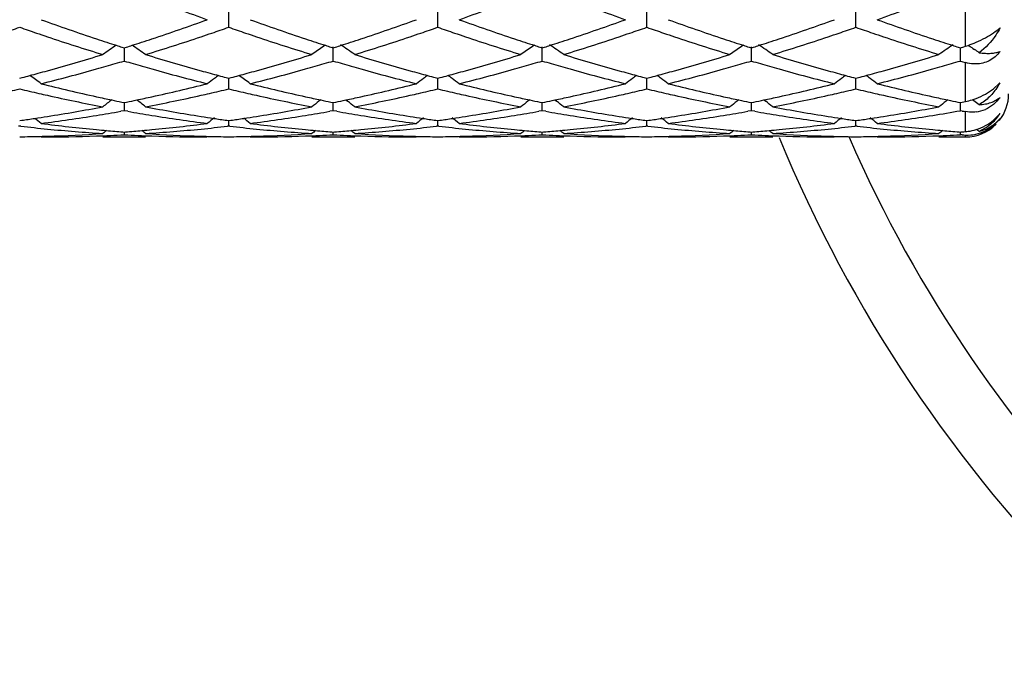
# Model space of a CAD drawing. Units: inches. Extents: x 5.6 to 16.5, y 3 to 12.
# Drawn here: x 14.1 to 14.5, y 10.1 to 10.4 of the extents above; entities that cross this region are included whole.
import ezdxf

# ---------------------------------------------------------------- set-up
doc = ezdxf.new("R2010")
doc.units = ezdxf.units.IN
doc.header["$LTSCALE"] = 1.21
doc.header["$MEASUREMENT"] = 0
doc.layers.get('0').update_dxf_attribs({"linetype": 'CONTINUOUS'})

msp = doc.modelspace()

# ---------------------------------------------------------------- linework, layer by layer
at = {"color": 9, "linetype": 'Continuous'}
for p, q in [((14.5273183383, 10.3437887195), (14.5273183383, 10.3698327404)), ((14.5273183383, 10.3180685456), (14.5273183383, 10.336192462)), ((14.5273183383, 10.3040578777), (14.5273183383, 10.313352881)), ((14.5273183383, 10.3015853181), (14.5273183383, 10.3024592692))]:
    msp.add_line(p, q, dxfattribs=at)
at = {"color": 7, "linetype": 'Continuous'}
for p, q in [((14.1848167885, 10.352595721), (14.184818299, 10.3597619596)), ((14.2819862211, 10.3525962524), (14.2819862662, 10.3597619715)), ((14.3791539362, 10.3525960074), (14.3791540291, 10.3597622308)), ((14.4763218273, 10.3525959339), (14.476321891, 10.3597623084)), ((14.1351572843, 10.34336158), (14.1362345845, 10.343018008)), ((14.1362345845, 10.343018008), (14.1373119677, 10.3433616158)), ((14.2297179983, 10.3442178034), (14.2288314741, 10.3436175688)), ((14.2323247089, 10.3433616158), (14.233402092, 10.343018008)), ((14.233402092, 10.3369024205), (14.2334020703, 10.3434205904)), ((14.233402092, 10.343018008), (14.2344793922, 10.34336158)), ((14.326886345, 10.344217442), (14.3259999457, 10.3436173012)), ((14.3294927819, 10.3433613192), (14.3305701286, 10.3430177165)), ((14.3305701286, 10.3369026915), (14.33057008, 10.3434202617)), ((14.3305701286, 10.3430177165), (14.3316472984, 10.3433612424)), ((14.4240540436, 10.3442174608), (14.4231677552, 10.3436174105)), ((14.4266604678, 10.3433613204), (14.42773788, 10.343017691)), ((14.42773788, 10.3369027152), (14.4277377955, 10.3434202385)), ((14.42773788, 10.343017691), (14.4288149857, 10.3433611869)), ((14.523828399, 10.3433611081), (14.5249057165, 10.3430175144)), ((14.5249057165, 10.3430175144), (14.5265141339, 10.3435309336)), ((14.5265141339, 10.3435309336), (14.5273183383, 10.3437887195)), ((14.5285397029, 10.3442504567), (14.5294641478, 10.343624651)), ((14.1362345954, 10.3401616428), (14.1362345845, 10.3369024205)), ((14.1362346049, 10.3430179728), (14.1362345954, 10.3401616428)), ((14.5249057165, 10.3369028796), (14.5249056632, 10.3430174899)), ((14.5307337035, 10.3427597183), (14.53149008, 10.3422413636)), ((14.0876504555, 10.3288958913), (14.0888218279, 10.329204058)), ((14.183646876, 10.3292040882), (14.1848183383, 10.3288958835)), ((14.1848167885, 10.3239089694), (14.1848185179, 10.3288956063)), ((14.1848183383, 10.3288958835), (14.1859898006, 10.3292040882)), ((14.2808148486, 10.329204058), (14.2819862211, 10.3288958913)), ((14.2819862211, 10.3288958913), (14.2831577374, 10.3292041111)), ((14.2819862211, 10.3239093321), (14.2819862528, 10.3288956376)), ((14.3779825963, 10.329204226), (14.3791539362, 10.3288960751)), ((14.3791539362, 10.3288960751), (14.3803256008, 10.3292043434)), ((14.3791539362, 10.3239091648), (14.3791540016, 10.3288958304)), ((14.4751504256, 10.3292043026), (14.4763218273, 10.3288961301)), ((14.4763218273, 10.3288961301), (14.4774934558, 10.3292043844)), ((14.4763218273, 10.3239091146), (14.4763218721, 10.3288958799)), ((14.5402436054, 10.3239607392), (14.5429699599, 10.3263982762)), ((14.5365413809, 10.3215226637), (14.5402436054, 10.3239607392)), ((14.1351042932, 10.3178055204), (14.1362345845, 10.3175750925)), ((14.1362345845, 10.3175750925), (14.1373649666, 10.3178055453)), ((14.1362345954, 10.3169056241), (14.1362345845, 10.3137786098)), ((14.1362345977, 10.3175748057), (14.1362345954, 10.3169056241)), ((14.2275834858, 10.3188060773), (14.2267436054, 10.3181643332)), ((14.23227171, 10.3178055453), (14.233402092, 10.3175750925)), ((14.233402092, 10.3137786098), (14.2334020789, 10.3175748057)), ((14.233402092, 10.3175750925), (14.2345323834, 10.3178055204)), ((14.2392206002, 10.3188060225), (14.2400603514, 10.3181643667)), ((14.3247519928, 10.3188058218), (14.3239119305, 10.3181639498)), ((14.3294397835, 10.3178053555), (14.3305701286, 10.3175749065)), ((14.3305701286, 10.313778773), (14.3305700992, 10.3175746231)), ((14.3305701286, 10.3175749065), (14.3317002807, 10.3178053023)), ((14.3363880251, 10.3188057059), (14.3372279286, 10.3181639301)), ((14.4219196503, 10.318805853), (14.4210795405, 10.3181639611)), ((14.4266074644, 10.3178053575), (14.42773788, 10.3175748902)), ((14.42773788, 10.3137787873), (14.427737829, 10.3175746114)), ((14.42773788, 10.3175748902), (14.4288679612, 10.3178052651)), ((14.4335556886, 10.3188056512), (14.4343955133, 10.3181639333)), ((14.5190878571, 10.3188056566), (14.5182477651, 10.3181637781)), ((14.5237754026, 10.31780522), (14.5249057165, 10.3175747774)), ((14.5249057165, 10.3137788863), (14.5249056822, 10.3175744952)), ((14.5249057165, 10.3175747774), (14.5265141339, 10.3179031502)), ((14.5265141339, 10.3179031502), (14.5273183383, 10.3180685456)), ((14.5307337035, 10.31879759), (14.5312190725, 10.3184270844)), ((14.1362345842, 10.3137786101), (14.1345977037, 10.3134887738)), ((14.1378715089, 10.3134887582), (14.1362345842, 10.3137786101)), ((14.2334020924, 10.3137786101), (14.2317651677, 10.3134887582)), ((14.2350389729, 10.3134887738), (14.2334020924, 10.3137786101)), ((14.3305701287, 10.3137787732), (14.3289331082, 10.313488896)), ((14.332207068, 10.3134889273), (14.3305701287, 10.3137787732)), ((14.42773788, 10.3137787874), (14.4261008174, 10.3134888976)), ((14.4293748054, 10.3134889516), (14.42773788, 10.3137787874)), ((14.5257099265, 10.3136360635), (14.5249057164, 10.3137788863)), ((14.5406446219, 10.3096871612), (14.5433184588, 10.3124763076)), ((14.0876504555, 10.3091964351), (14.0885955765, 10.3093306268)), ((14.1838731257, 10.3093306419), (14.1848183383, 10.3091964309)), ((14.1848167885, 10.3066388606), (14.1848181139, 10.3091961666)), ((14.1848183383, 10.3091964309), (14.1857635508, 10.3093306419)), ((14.2810411001, 10.3093306268), (14.2819862211, 10.3091964351)), ((14.2819862211, 10.3091964351), (14.2829314887, 10.3093306544)), ((14.2819862211, 10.3066390363), (14.2819862384, 10.3091961402)), ((14.3782088571, 10.3093307173), (14.3791539362, 10.3091965341)), ((14.3791539362, 10.3091965341), (14.3800993424, 10.3093307778)), ((14.3791539362, 10.3066389552), (14.379153972, 10.309196242)), ((14.4753766877, 10.309330758), (14.4763218273, 10.3091965637)), ((14.4763218273, 10.3091965637), (14.4772671946, 10.3093308)), ((14.4763218273, 10.3066389308), (14.4763218518, 10.3091962699)), ((14.0876504558, 10.3066390359), (14.0871224627, 10.3065782332)), ((14.0881784332, 10.306578238), (14.0876504558, 10.3066390359)), ((14.1356142438, 10.3039149521), (14.1362345845, 10.3038664268)), ((14.1362345845, 10.3038664268), (14.1368550064, 10.3039149598)), ((14.1362345895, 10.3038656902), (14.1362345845, 10.3025794204)), ((14.1848183383, 10.3066390394), (14.1842903388, 10.3065782361)), ((14.1853463377, 10.3065782361), (14.1848183383, 10.3066390394)), ((14.2327816702, 10.3039149598), (14.233402092, 10.3038664268)), ((14.233402092, 10.3025794204), (14.2334020871, 10.3038656906)), ((14.233402092, 10.3038664268), (14.2340224328, 10.3039149521)), ((14.2819862208, 10.3066390359), (14.2814582434, 10.306578238)), ((14.2825142139, 10.3065782332), (14.2819862208, 10.3066390359)), ((14.3299497116, 10.3039148885), (14.3305701286, 10.3038663556)), ((14.3305701286, 10.3025794676), (14.3305701177, 10.30386562)), ((14.3305701286, 10.3038663556), (14.3311903696, 10.3039148718)), ((14.3791539362, 10.306638955), (14.3786259981, 10.3065781636)), ((14.3796819197, 10.3065781522), (14.3791539362, 10.306638955)), ((14.4271173987, 10.3039148881), (14.42773788, 10.3038663493)), ((14.42773788, 10.3025794718), (14.427737861, 10.3038656145)), ((14.42773788, 10.3038663493), (14.4283580552, 10.303914859)), ((14.4763218274, 10.3066389308), (14.475793893, 10.306578139)), ((14.4768497953, 10.3065781308), (14.4763218274, 10.3066389308)), ((14.5242853133, 10.3039148376), (14.5249057165, 10.3038663061)), ((14.5249057165, 10.3025795005), (14.5249057037, 10.3038655708)), ((14.5257099265, 10.3025385643), (14.5249057164, 10.3025795005)), ((14.5265141339, 10.3039931665), (14.5273183383, 10.3040578777)), ((14.1262792003, 10.3015853181), (14.1461902003, 10.3015853181)), ((14.2234464763, 10.3015853181), (14.2433574763, 10.3015853181)), ((14.3206152334, 10.3015853181), (14.3405244825, 10.3015853181)), ((14.4177827436, 10.3015853181), (14.4376920675, 10.3015853181)), ((14.5149511962, 10.3015853181), (14.5273183383, 10.3015853181))]:
    msp.add_line(p, q, dxfattribs=at)
for centre, radius, start, end in [((14.5773271272, 11.4739656692), 1.188081925, 248.8736047404, 250.1992577894), ((13.8845201327, 11.4872219778), 1.2022338585, 289.8090286156, 291.1190830033), ((14.7721944134, 11.4753342913), 1.1895497715, 248.8735036658, 250.1974890605), ((14.0788513286, 11.4871843036), 1.2022001696, 289.8098694168, 291.1199312216), ((13.7211618852, 11.401155356), 1.1107610305, 288.8382887989, 289.2653565094), ((14.4531564442, 11.3983527083), 1.1077911326, 250.7347905, 251.1629866668), ((14.4760205098, 11.4071581548), 1.1170784702, 250.1989487888, 251.5968702779), ((13.8003175186, 11.3959783997), 1.1052489557, 288.3957687635, 289.8086501955), ((13.8180766044, 11.4018834089), 1.1115318326, 288.8385348166, 289.2652932761), ((14.550242302, 11.3980675617), 1.1074948807, 250.7339289274, 251.1622429799), ((14.5734439414, 11.4078885781), 1.1178522216, 250.1993149931, 251.5962660453), ((13.8976826055, 11.3954163659), 1.104653403, 288.3952674626, 289.8089134712999), ((13.9152019265, 11.4020544477), 1.1117073459, 288.8377675403, 289.2644552928), ((14.6471686053, 11.397373033), 1.1067595475, 250.7338714565, 251.1624832352), ((14.6708115773, 11.4084391291), 1.1184378009, 250.1992534555, 251.5954791825), ((13.9951755098, 11.3944203081), 1.1036059968, 288.3955918564001, 289.8105417054001), ((14.0128160397, 11.4008048093), 1.1103806317, 288.8367706024, 289.2639810309), ((14.7440098988, 11.3964111631), 1.1057440722, 250.7333971682, 251.16243568), ((14.7681094583, 11.4087914424), 1.1188131104, 250.199131523, 251.5948682756), ((14.0923600252, 11.3943549779), 1.1035388013, 288.3958431998, 289.8108651667), ((14.110199904, 11.400169113), 1.109709344, 288.8368008375999, 289.2642817801), ((14.8410792365, 11.3961458106), 1.1054611312, 250.7336822895, 251.1628305752), ((14.8652143335, 11.408585505), 1.1185980085, 250.1985942658, 251.5945876647), ((14.4476183523, 11.3821226506), 1.0906422191, 251.1630476835, 251.4431902578), ((14.4320278607, 11.334990309), 1.0409987857, 251.4310980319, 252.9199786462), ((13.8370750892, 11.3454567728), 1.0519923913, 287.0878587889, 288.5611676322), ((13.8250986442, 11.3813512201), 1.0898320732, 288.5573652354, 288.8376939477), ((14.5445380324, 11.3813512202), 1.0898320733, 251.1623060523, 251.4426347511), ((14.5290353302, 11.3344898902), 1.0404735014, 251.4306765318, 252.9202970331), ((13.9340438553, 11.3460775956), 1.0526441378, 287.0882575173, 288.5606658062), ((13.9220183242, 11.382122651), 1.0906422195, 288.5568097439, 288.8369523164), ((14.6415137657, 11.3808013249), 1.089249587, 251.1625458991, 251.4430050816), ((14.6262181778, 11.3345648978), 1.0405493393, 251.4312045072, 252.9207684165), ((14.0309786296, 11.3468331661), 1.0534345924, 287.088255316, 288.5595725414), ((14.0192799437, 11.3819027016), 1.0904038574, 288.555787972, 288.8359966821), ((14.7384143574, 11.3800132896), 1.0884177818, 251.1624979792, 251.443113306), ((14.7233027867, 11.3343327531), 1.0403030847, 251.4314505026, 252.9213778806), ((14.1281101076, 11.346968384), 1.0535744506, 287.087971434, 288.5591098833001), ((14.1168167449, 11.3808198589), 1.0892599923, 288.555518151, 288.836006978), ((14.8355348788, 11.3798975635), 1.0882929794, 251.1628922809, 251.4435512933), ((14.8205605186, 11.3346306454), 1.0406140607, 251.4319976937, 252.9214959085), ((14.4603310733, 11.3606834139), 1.0680273577, 251.6084012096, 251.879040029), ((14.3825729773, 9.9739956598), 0.4467388638000001, 124.0323738557, 125.0086345121), ((14.456483008, 11.3489272774), 1.0556574607, 251.8790816496, 252.1303440924), ((14.4536274362, 11.3400792274), 1.0463600271, 252.1304954112, 252.2803350686), ((13.8188754956, 11.3399461567), 1.0462229848, 287.7201266147, 287.8699848566), ((13.8159925443, 11.3488787841), 1.055609317, 287.8701376676, 288.1214170118001), ((13.8899390688, 9.9740524045), 0.4466679174, 54.9917096507, 55.9681032437), ((13.8121067637, 11.360749798), 1.0681001241, 288.1214589811, 288.392045904), ((14.5575299131, 11.3607497987), 1.0681001248, 251.6079540934, 251.8785410188), ((14.4796976078, 9.9740524045), 0.4466679174, 124.1692039686, 125.0082903493), ((14.5536441323, 11.3488787841), 1.055609317, 251.8785829882, 252.1298623324001), ((14.5507611813, 11.3399461579), 1.046222986, 252.1300151435, 252.2798733852), ((13.9160092406, 11.3400792268), 1.0463600264, 287.7196649314, 287.8695045889), ((13.9870823433, 9.9740229303), 0.4467058294, 54.9913654877, 56.02086412490001), ((13.9131536684, 11.3489272779), 1.0556574612, 287.8696559076, 288.1209183503), ((13.9093056031, 11.3606834146), 1.0680273584, 288.1209599711, 288.3915987909), ((14.6546169035, 11.3604721824), 1.067811288, 251.6073922868, 251.8780800265), ((14.5768922344, 9.9740075221), 0.4467195205, 124.1687725806, 125.0077055025), ((14.6506945028, 11.3484896283), 1.0552030831, 251.8781225341, 252.1294808317), ((14.6477855525, 11.3394766544), 1.0457323027, 252.1296351572, 252.2795486091), ((14.0133798849, 11.3394569653), 1.0457059032, 287.7194550329, 287.8693736634), ((14.0841964676, 9.9739468371), 0.4467984928, 54.99141407649999, 56.02055633959999), ((14.0105563256, 11.3482058877), 1.0548991682, 287.8695234687, 288.1209406122), ((14.0067516742, 11.3598293648), 1.0671294826, 288.1209819911, 288.3919111368), ((14.7517273544, 11.360271447), 1.0676026587, 251.6069278803, 251.8776415474), ((14.674062378, 9.9739943441), 0.446731825, 124.168071963, 125.0070125097), ((14.7477727766, 11.3481909054), 1.0548913185, 251.8776843774, 252.1291241878), ((14.7448405652, 11.3391060575), 1.0453449936, 252.1292798696, 252.2792486409), ((14.1106740978, 11.3390882385), 1.0453162134, 287.7189992469, 287.8689744135), ((14.1813166295, 9.973878946000001), 0.4468813066, 54.9914328451, 56.020375891), ((14.1079497234, 11.3475300316), 1.0541867308, 287.8691190824, 288.1207030813), ((14.1042820327, 11.358735241), 1.0659769247, 288.1207430212, 288.3919788034), ((14.8487120753, 11.3597113066), 1.0670135345, 251.6067571157, 251.8776618165), ((14.7712805978, 9.9739213592), 0.446820156, 123.9778087313, 125.0068706457), ((14.8447427716, 11.3475857749), 1.0542548555, 251.87770499, 252.1292818617), ((14.8418004623, 11.3384695603), 1.0446755786, 252.1294382749, 252.2794950079), ((14.5118730535, 10.3918968022), 0.0505266704, 287.7994269278, 289.2242891435), ((14.5108185891, 10.394907319), 0.05371651190000001, 289.2289828557, 293.452700779), ((14.2784053888, 9.9737542606), 0.4470286413, 55.6354274476, 55.8323214546), ((14.5106411245, 10.3953820853), 0.054222693, 293.4250696719, 298.5329786306999), ((13.8386467853, 11.2755775234), 0.9788855125, 285.5172877767999, 287.0877894115), ((14.4367382699, 11.2855436496), 0.9892684268, 252.9204040341, 254.4744095109), ((13.9356758563, 11.2760471081), 0.9793749773, 285.5177408769, 287.0874455801), ((14.5337745721, 11.2850988232), 0.9888047513, 252.9200883528, 254.4748344544), ((14.0328106696, 11.2761902785), 0.9795218016, 285.5173579683001, 287.0868827292), ((14.6307562006, 11.2844938628), 0.9881720256000001, 252.9200606309, 254.4758179053), ((14.1298779244, 11.2765554355), 0.9799002979000001, 285.5172819141, 287.0862126041), ((14.7278265502, 11.2841812496), 0.9878446414000001, 252.920126207, 254.4764172298), ((14.2270801153, 11.2764576523), 0.9797969179000001, 285.5168930171999, 287.0860067877), ((14.2784293393, 9.9737893502), 0.4469861572, 55.18560490390001, 55.51788589029999), ((13.8619546609, 11.2635615442), 0.9663983098000001, 285.6935575424, 285.9699608268), ((13.8577015198, 11.2783634032), 0.9817990881, 285.9709243543, 286.4809539184001), ((14.4139147236, 11.2754067577), 0.9787219474, 253.5178220645, 254.0294657698), ((14.4104818563, 11.2634221523), 0.9662553786, 254.0296371493, 254.306043456), ((13.9591548203, 11.2634221525), 0.9662553787999999, 285.6939565429, 285.9703628507), ((13.9548625819, 11.2783596614), 0.9817973287, 285.9713355717, 286.4813765939), ((14.5110838052, 11.2754379761), 0.9787523293000001, 253.5182522407, 254.0298694867), ((14.5076820158, 11.2635615446), 0.9663983103, 254.0300391733, 254.3064424507), ((14.0562865888, 11.2635167688), 0.9663561324, 285.69452131, 285.9709303904), ((14.0519401925, 11.2786422053), 0.9820936579, 285.9719148021999, 286.4817633026), ((14.6084144541, 11.2759953576), 0.9793326831999999, 253.5183766778, 254.02963718), ((14.6050247791, 11.2641613804), 0.9670228129999999, 254.0298058084, 254.3061016492), ((14.1534294114, 11.2635807519), 0.9664245320999999, 285.6949365137, 285.9712957659), ((14.149037904, 11.2788628002), 0.9823250369, 285.9722902566, 286.4820306478), ((14.7057306323, 11.276524615), 0.979882281, 253.5188339041, 254.0298005137), ((14.7024239531, 11.2649802523), 0.9678736828, 254.0299646292, 254.3060332764), ((14.2504838173, 11.2639720685), 0.9668317890000001, 285.6951222222, 285.9714121623), ((14.246049335, 11.2794035874), 0.9828878195, 285.9724151623, 286.481832209), ((14.8053573504, 11.2848819948), 0.9885937092, 253.5195925349, 253.6653565047), ((13.850280998, 11.2335216526), 0.9352497204000001, 284.7768893259, 285.0024222568), ((13.8483837964, 11.2405990921), 0.9425770339, 285.002450831, 285.2484063345), ((13.8303247679, 9.9677110943), 0.4472754321, 53.3037425383, 54.13352212509999), ((13.8462518958, 11.2484177818), 0.9506811631000001, 285.248436267, 285.5135583357), ((13.8688819181, 11.2387043726), 0.9405939923000001, 284.0736009846, 285.6968863302), ((14.4014043441, 11.2304873722), 0.9320929561, 254.2956109624, 255.9336988617), ((14.4263472954, 11.2488562499), 0.9511383939, 254.4859602519, 254.7509262947), ((14.4241449022, 11.2407793831), 0.9427666371, 254.7509571857, 254.9968684078), ((14.4419419874, 9.967981670599999), 0.4469378254, 125.8658078883, 126.1709470266), ((14.4221864324, 11.2334737345), 0.9352030331, 254.9968979461, 255.2224368689), ((13.9474502439, 11.2334737353), 0.9352030339, 284.7775631311, 285.0031020537), ((13.9454917742, 11.2407793836), 0.9427666376, 285.0031315921, 285.2490428141), ((13.9275081606, 9.9677256335), 0.4472546008, 53.3042063264, 54.1340445532), ((13.9432893812, 11.24885625), 0.9511383941, 285.2490737052, 285.51403975), ((13.9661473547, 11.2383313685), 0.9402085008, 284.0733713091, 285.6973188656), ((14.4986860828, 11.2309216519), 0.9325418475, 254.2961049616, 255.9334077166), ((14.5233847808, 11.248417782), 0.9506811632, 254.4864416598, 254.751563733), ((14.5212528803, 11.2405990927), 0.9425770346, 254.7515936656, 254.9975491689), ((14.539092259, 9.9680125865), 0.4469024151, 125.866303906, 126.1714847716), ((14.5193556787, 11.2335216532), 0.9352497209999999, 254.9975777433, 255.2231106739), ((14.0445011295, 11.2339161279), 0.9356606275, 284.7775842919, 285.0030193153), ((14.0425455795, 11.241210929), 0.9432129979, 285.0030487686001, 285.248849285), ((14.0249835565, 9.968143956799999), 0.4467355573, 53.82923812029999, 54.13455792890001), ((14.0403468618, 11.249274428), 0.9515708909, 285.2488800409, 285.5137038161), ((14.0633794941, 11.2380666731), 0.9399361881999999, 284.0735107268, 285.6979348828), ((14.5959214391, 11.2311238761), 0.9327545097, 254.2954992185, 255.9323813625), ((14.6206147585, 11.2486939963), 0.950963937, 254.4872534161, 254.7523037751), ((14.6185693696, 11.2411921994), 0.9431882974, 254.7523323974, 254.9981314353), ((14.6361833519, 9.9681316451), 0.4467613167, 125.8672947113, 126.1725557256), ((14.6167470023, 11.2343936445), 0.9361497343, 254.9981587651, 255.2234890393), ((14.1415179838, 11.2344619333), 0.9362266723, 284.7780038902, 285.0033165025), ((14.1395654284, 11.2417454139), 0.9437673329, 285.0033458664, 285.2490205712), ((14.1222184218, 9.9682348752), 0.446623002, 53.8292819912, 54.1346892999), ((14.1373707724, 11.249793933), 0.9521097051, 285.2490510869, 285.5136559846), ((14.1605910381, 11.2378848272), 0.9397493347, 284.0736613929, 285.6983832425), ((14.6930348808, 11.2309045424), 0.9325285890999999, 254.295072268, 255.9323337219), ((14.7179954464, 11.2494737894), 0.9517721667, 254.4874660675, 254.7522743428), ((14.7158846276, 11.2417320317), 0.9437478056999999, 254.7523038343, 254.9979638409999), ((14.7333082408, 9.9681892072), 0.4466896376, 125.8671579538, 126.1724774356), ((14.7140051886, 11.2347206464), 0.9364888929999999, 254.9979920263, 255.2232451394), ((14.2386275618, 11.2346969396), 0.9364687303, 284.7777845881, 285.0030426929), ((14.2366867651, 11.2419366976), 0.9439641147, 285.0030718482, 285.2486934027), ((14.219404326, 9.9682664899), 0.4465868774, 53.8287583954, 54.1341854119), ((14.2345057011, 11.2499355503), 0.9522549943, 285.2487237286, 285.5133023584), ((14.2577178905, 11.2380165828), 0.9398871104000001, 284.0741338465, 285.6986024161), ((14.3147174196, 11.1928576737), 0.8933003822, 255.9336157933, 257.6304433194), ((13.9592349951, 11.1865348954), 0.8868065723999999, 282.3634297945, 284.0726795445), ((14.4422342242, 9.9675827305), 0.4474323508, 126.1710056745, 126.695712352), ((14.4119706061, 11.1932145712), 0.8936672722, 255.9338819071, 257.6300087522), ((14.0564671989, 11.1862672878), 0.8865313951, 282.3630782561, 284.0728626308), ((14.5394371108, 9.967541840900001), 0.4474859594, 126.1715548269, 126.6961611364), ((14.0246485023, 9.967686645399999), 0.4473024742, 53.30433540830001, 53.8291645853), ((14.5092033826, 11.1934693797), 0.8939301495, 255.933832665, 257.6294658281), ((14.1537473314, 11.1857423364), 0.8859948024, 282.3632806922, 284.0740496261), ((14.6365281821, 9.967660947799999), 0.4473448093, 126.172625829, 126.6974322489), ((14.1218774633, 9.9677694959), 0.4471999164, 53.3042030245, 53.8292077863), ((14.6064133585, 11.1936289509), 0.8940950153, 255.9337400493, 257.6290335904001), ((14.2509217697, 11.1856999868), 0.885952062, 282.3634539161999, 284.0742868821), ((14.7336509908, 9.96772135), 0.4472696097, 126.1725472792, 126.6974552204), ((14.2190579153, 9.967793671399999), 0.447173015, 53.303644358, 53.8286834826), ((14.7035578739, 11.1935102891), 0.8939742347, 255.9333437677, 257.6288499047), ((14.5166818818, 10.3415749806), 0.0304745657, 327.0094033388, 330.9338363685), ((14.5275515736, 10.341208431), 0.0213791328, 316.1526985544, 317.5179930048), ((13.8814337592, 11.1885758665), 0.8889170616, 282.8237819801, 283.4140495059), ((14.293425234, 11.1867130659), 0.887002561, 256.585803085, 257.1773213083), ((14.2913977347, 11.177822093), 0.8778833429, 257.1775643211, 257.442378979), ((14.2860005896, 11.1529494346), 0.852432249, 257.4329815224, 259.2005806738), ((13.9852898065, 11.158648057), 0.8582508605, 280.8054519629, 282.5610522764), ((13.9811596646, 11.1773989312), 0.8774511528, 282.5580061185, 282.8229195259), ((13.9785194272, 11.1889235307), 0.8892743069, 282.8239915463, 283.4140056823), ((14.3905560637, 11.1865155964), 0.8868018759999999, 256.5851718217, 257.1768309497), ((14.3884770119, 11.1773989308), 0.8774511523999999, 257.177080474, 257.4419938809), ((14.3831188864, 11.1527096073), 0.852187492, 257.4327016248, 259.2007941352), ((14.0823945537, 11.1589534272), 0.8585625388, 280.8057303081001, 282.5607074979), ((14.078238942, 11.1778220924), 0.8778833423000001, 282.557621023, 282.822435679), ((14.0756645514, 11.1890597693), 0.8894121154000001, 282.8234799557, 283.4133956509), ((14.4876466522, 11.1861890293), 0.8864662938, 256.5851345457, 257.1770339682), ((14.4855856705, 11.1771514636), 0.8771967078, 257.1772815436999, 257.4422484357), ((14.4802940657, 11.1527678011), 0.8522458584999999, 257.4330671312, 259.2011030683), ((14.1794867361, 11.1593441266), 0.8589603385, 280.8057469080999, 282.5599307471), ((14.1754240109, 11.1777936908), 0.8778518718, 282.5568922222, 282.8217238582), ((14.1729695448, 11.1885085078), 0.8888442087999999, 282.8227198869, 283.4130286814001), ((14.5847068547, 11.1857167142), 0.8859820849, 256.5848138555, 257.1770828432), ((14.5826677566, 11.1767750955), 0.8768109099, 257.1773281973, 257.4423350135), ((14.5774380114, 11.152676199), 0.8521514634999999, 257.4332584113, 259.2015054373), ((14.2766418092, 11.159424488), 0.8590416206, 280.8055617523, 282.5596013782), ((14.2727139444, 11.1772597497), 0.8773042256999999, 282.5566953905, 282.8216732118), ((14.2702136452, 11.188174623), 0.8885018017, 282.822689232, 283.4132420585), ((14.6818456845, 11.1856091438), 0.8858707558, 256.5850287865, 257.1773715643), ((14.6798238224, 11.1767428998), 0.8767769011, 257.1776148471, 257.4426473864), ((14.674635062, 11.1528320923), 0.8523099543000001, 257.4336412998, 259.2015804524001), ((14.5204555306, 10.3503407484), 0.0330035845, 290.8408450184, 299.1696416319), ((14.5273183383, 10.3215853181), 0.02, 322.1101875493001, 360), ((14.3087122863, 11.1661423865), 0.8659188713, 257.6398973577, 258.1177364768), ((14.402541523, 9.961799632), 0.4488939981, 127.3161901643, 127.9830888224), ((14.3068086252, 11.1571310489), 0.8567086555, 258.1182330551, 258.4382894445), ((13.965670478, 11.1570592234), 0.8566362902, 281.5620287109, 281.8821129837), ((13.9641091021, 11.1644778539), 0.8642174493000001, 281.882141785, 282.3608841454001), ((13.8699661097, 9.9618439724), 0.44883552, 52.0172744403, 52.6842777668), ((14.4058861323, 11.1661473181), 0.8659249690999999, 257.6395878723, 258.1173861956), ((14.4997744497, 9.9617099978), 0.4490050502, 127.4507799856, 127.9826526787), ((14.4039661985, 11.1570592232), 0.85663629, 258.1178870161999, 258.4379712891), ((14.0628280512, 11.1571310494), 0.8567086559999999, 281.5617105556, 281.8817669448), ((14.0612798675, 11.1644872191), 0.8642259764, 281.8817955113, 282.3605706539), ((13.966988142, 9.9616616268), 0.4490686308, 52.016986026, 52.5487855733), ((14.5030239061, 11.1659820535), 0.8657571726000001, 257.6392149420001, 258.1171276335), ((14.596970666, 9.961667139500001), 0.4490557301, 127.4503096944, 127.9820488219), ((14.5010895947, 11.1568261263), 0.8563991544, 258.1176326194, 258.4377765712), ((14.1600623532, 11.1568192332), 0.8563900714, 281.5615362289, 281.8816801339), ((14.1585316698, 11.1640922974), 0.8638224636, 281.8817084918999, 282.3607660462), ((14.0640952469, 9.9615842703), 0.4491664676, 52.0170362165, 52.5486282428), ((14.6001702046, 11.1658600016), 0.8656333113, 257.638893396, 258.1168469451), ((14.6941403066, 9.9616553004), 0.4490663728, 127.4495959755, 127.9813334479), ((14.5982230335, 11.1566434331), 0.8562133033, 258.117355462, 258.4375710787), ((14.2572770702, 11.1566130519), 0.8561786829000001, 281.5612172362, 281.881439608), ((14.255797637, 11.1636427501), 0.8633623712999999, 281.8814669885, 282.3607950423), ((14.1612087537, 9.9615147637), 0.4492545334, 52.0170556285, 52.54854371970001), ((14.6972785666, 11.1655819179), 0.8653490645999999, 257.6387836317, 258.1169350728), ((14.7913624308, 9.9615846908), 0.449155058, 127.4495917014, 127.9811868941), ((14.6953275395, 11.1563470537), 0.855910359, 258.1174451472, 258.4377563468), ((14.5210247921, 10.3485301675), 0.0311049695, 281.673390471, 287.6514441344), ((14.5206143583, 10.3499212222), 0.0325550002, 287.5974248248, 290.842288659), ((14.2585282716, 9.9617019033), 0.449013505, 52.21763346540001, 52.6046827202), ((13.9953491674, 11.1030717055), 0.8017657881, 277.3273181542, 279.1870729111), ((13.9724764657, 11.1215190498), 0.8204495401, 278.9790798933, 280.8046795193), ((13.9926289106, 11.119965941), 0.8188776218000001, 279.1862371026, 279.9838146863), ((14.2794976835, 11.1179161567), 0.8167994936, 260.0149270076, 260.8144980579), ((14.3008856012, 11.1266356344), 0.8256427623999999, 259.2010332237, 261.0151348694), ((14.2765436848, 11.0990980681), 0.7977511692, 260.8081893067001, 262.6772994634), ((14.0925413961, 11.1028989672), 0.8015913756999999, 277.3271781303, 279.1873330951), ((14.0696066866, 11.1217291154), 0.8206628281, 278.9793604954, 280.8044713931), ((14.0898009276, 11.1199180454), 0.8188296775, 279.1864931709, 279.984081759), ((14.3766724531, 11.1179802963), 0.8168639131000001, 260.0152022155, 260.8147459953), ((14.3980163097, 11.126428383), 0.8254323298, 259.2008311333, 261.0154094512), ((14.3737385128, 11.0992886893), 0.7979436498, 260.8084725958001, 262.6771363386), ((14.1897264308, 11.1027605096), 0.8014518943000001, 277.3272426649, 279.1877261831001), ((14.1667639067, 11.1218175021), 0.8207518106, 278.9791257541, 280.804105855), ((14.1869518475, 11.1199907955), 0.8189041411, 279.1868748183001, 279.9843737866), ((14.4738861544, 11.1182408755), 0.8171283018000001, 260.0152189694, 260.8145190549), ((14.4951337194, 11.1261675649), 0.8251668381, 259.200820682, 261.0160039092), ((14.4709190727, 11.0993297452), 0.7979860404000001, 260.8080735797, 262.6765792487), ((14.2869064973, 11.102662473), 0.8013531837000001, 277.3273167172, 279.1879986666), ((14.263902329, 11.1220026387), 0.8209391181, 278.9790978011, 280.8036778921), ((14.2841071244, 11.1200458952), 0.8189605602, 279.1871429265, 279.9845620634), ((14.5711069752, 11.1185647709), 0.8174564715000001, 260.0154906108, 260.8144813378), ((14.5922756989, 11.1260369566), 0.8250337452, 259.2008679202, 261.0163670701), ((14.5680731952, 11.0992224483), 0.7978779004000001, 260.8078194416, 262.6765572562), ((14.3840654529, 11.102703122), 0.801394638, 277.3275783875, 279.1881447605), ((14.3610783628, 11.1219735731), 0.8209091465999999, 278.9788695422, 280.8035383927), ((14.3810579324, 11.1213308068), 0.8202635487000001, 279.1877620116, 280.1000603774), ((14.669536264, 11.1258274342), 0.8248277626999999, 259.9579228568, 260.0713679376), ((14.5303162369, 10.3286317688), 0.0155306662, 276.956878805, 293.6299716274), ((14.523545105, 10.3252224228), 0.0235254962, 320.3373840294, 327.1937393319), ((13.9756417022, 11.1014380932), 0.8001205009000001, 278.1156171894, 278.5514408348), ((13.9748061832, 11.1069950063), 0.8057398759000001, 278.5514360254, 278.9766376618), ((13.8141215665, 9.956335122899999), 0.4515834006, 51.1154651746, 51.6005000495), ((14.1970621585, 11.0818289601), 0.7803397391, 262.6774808162, 264.5802464979), ((14.0757127003, 11.0790819175), 0.777576072, 275.4164138059, 277.3259379073), ((14.2976898916, 11.1071385757), 0.8058858622, 261.023067271, 261.4481605204), ((14.4582524757, 9.9564471178), 0.4514368411, 128.3486146867, 128.8841125811), ((14.2968281245, 11.1014073748), 0.800090234, 261.4481556611999, 261.8839923901), ((14.0728085521, 11.1014073748), 0.8000902339, 278.1160076099, 278.5518443389), ((14.071946785, 11.1071385756), 0.8058858620999999, 278.5518394797, 278.9769327103), ((13.9113345646, 9.9563851941), 0.4515162027, 51.1159172087, 51.60103939729999), ((14.2942464191, 11.0819696738), 0.7804813723999999, 262.6776164708, 264.580031815), ((14.1728919067, 11.0789864502), 0.7774799604000001, 275.4162537351, 277.3260189472), ((14.3948304934, 11.1069950062), 0.8057398758, 261.0233623352, 261.4485639745999), ((14.5554608631, 9.9564027978), 0.4514966679, 128.3491783639, 128.8845673804), ((14.3939949743, 11.101438093), 0.8001205007, 261.4485591652, 261.8843828107), ((14.169948119, 11.1016043965), 0.8002892753, 278.1160271851, 278.551766287), ((14.0086380335, 9.956552801900001), 0.4513007823, 51.11593322180001, 51.65156201439999), ((14.1690856614, 11.1073402531), 0.8060896101999999, 278.5517613169001, 278.9767253415001), ((14.3914257152, 11.0820530768), 0.7805655169, 262.6775846104, 264.5797987982), ((14.2700832581, 11.0787356787), 0.7772281896, 275.4163067562, 277.3266294768), ((14.492021998, 11.1071906652), 0.8059368325, 261.0238340751, 261.4489413218), ((14.6525481826, 9.956518442), 0.4513563399, 128.3502722055, 128.885863812), ((14.4912144484, 11.1018195036), 0.800505303, 261.4489363743, 261.8845712102), ((14.2670801796, 11.1018283303), 0.8005158973000001, 278.1163018431, 278.5519463947), ((14.1058705645, 9.9566338898), 0.4511974696, 51.11579819439999, 51.6516060249), ((14.2662165434, 11.1075719227), 0.8063240573, 278.5519412115, 278.9767107516), ((14.4886010934, 11.0821008789), 0.7806138053, 262.677531389, 264.5795961077), ((14.3672529203, 11.0787064613), 0.7771989483, 275.4163809274, 277.3267536241), ((14.5892411263, 11.1075254092), 0.8062754308, 261.0239512996, 261.4488637446), ((14.7496682474, 9.9565776813), 0.4512803846, 128.3501919983, 128.885887289), ((14.5884073901, 11.1019801319), 0.8006678272, 261.4488586905, 261.8844145149), ((14.3642335629, 11.1019414172), 0.8006298722, 278.1161845666999, 278.5517711996), ((14.2030513617, 9.9566570634), 0.4511713177, 51.1152284311, 51.6510705458), ((14.3633739577, 11.1076583244), 0.8064110442, 278.5517659987, 278.9765049258), ((14.5857630308, 11.0820321597), 0.7805448901, 262.6773205986, 264.5795330399), ((14.5273183383, 10.3215853181), 0.02, 270, 315), ((14.5252036986, 10.327630298), 0.0236838789, 287.1749612091, 298.601108504), ((14.5255115837, 10.3270970982), 0.023068361, 298.5636847552, 309.689332021), ((14.5261713415, 10.326272029), 0.0220121259, 309.7393434586, 311.1105488833), ((14.1766882074, 11.0773730268), 0.7758599014, 263.4494603245, 264.3665792108), ((14.1755956148, 11.0657708361), 0.7642064947, 264.362710927, 266.2999695366), ((14.077569447, 11.0561302669), 0.7545468711, 271.7435408785, 273.7013013365), ((14.0974887539, 11.0557865771), 0.7542030626999999, 271.9656265423, 272.9447642315001), ((14.1959689651, 11.0710291345), 0.7694849438, 264.5853280975, 264.9339913564), ((14.4141010591, 9.953020005099999), 0.4532521634, 129.1371783605, 129.4210865791), ((14.1956819962, 11.0677694986), 0.7662127009, 264.9338426244, 265.5036456767), ((14.1749793197, 11.0557443609), 0.7541608459, 267.055154059, 268.0343110699), ((14.0767892209, 11.0677221441), 0.7661653303, 274.4964853498, 275.0663300442), ((14.0764999712, 11.0710075729), 0.7694634667, 275.06618014, 275.4148061761), ((13.8584093246, 9.953065264500001), 0.4531911754, 50.57928246220001, 50.863238066), ((14.0967043387, 11.0678427119), 0.7662849876000001, 273.7026765884, 275.6346641582), ((14.1949623638, 11.057441155), 0.7558590541, 266.3003924081, 268.2547384033), ((14.0956440452, 11.0786218193), 0.7771161173000001, 275.6344299752, 276.5500358336), ((14.2738433817, 11.0772234609), 0.7757098615000001, 263.4491342148, 264.3663999608), ((14.1747347778, 11.0561695775), 0.7545862253, 271.7436131207, 273.7012560381), ((14.2727566591, 11.0656914863), 0.7641269082, 264.3626073658001, 266.3000518717), ((14.2931367054, 11.0710075731), 0.7694634669, 264.585193823, 264.93381986), ((14.1946573569, 11.0557443609), 0.754160846, 271.9656889259, 272.944845941), ((14.5112273516, 9.9530652649), 0.4531911749, 129.1367619339, 129.420717538), ((14.2928474557, 11.0677221442), 0.7661653303, 264.9336699559, 265.5035146502001), ((14.2721479226, 11.0557865771), 0.7542030626999999, 267.0552357685, 268.0343734505), ((14.1739546804, 11.0677694986), 0.7662127009, 274.4963543233001, 275.0661573756), ((14.1736677115, 11.0710291342), 0.7694849435, 275.0660086436, 275.4146718988), ((13.9555356178, 9.953020005599999), 0.4532521628, 50.57891342060001, 50.8628216396), ((14.1938626014, 11.0679561281), 0.7663987490999999, 273.7028014535, 275.6345180841), ((14.2921270381, 11.0573880431), 0.755805885, 266.3003294307, 268.2548283528), ((14.192802252, 11.0787430301), 0.7772376412, 275.634233655, 276.5497268108), ((14.3709996878, 11.0771226371), 0.7756083789, 263.4491336497, 264.3665126629), ((14.2719016779, 11.0562232423), 0.754639898, 271.7435564495, 273.7011337144), ((14.3699271277, 11.0657402592), 0.7641756899, 264.362766332, 266.3001598007), ((14.3902983, 11.0709185072), 0.7693742415000001, 264.5850571903, 264.9337581067), ((14.2918244403, 11.0557276122), 0.7541441213, 271.9658168503, 272.9449837986), ((14.6084229462, 9.9530250178), 0.4532393081, 129.1362013244, 129.4201075644), ((14.3900078624, 11.0676196485), 0.7660626226999999, 264.9336077162, 265.5034833338), ((14.3693192916, 11.0558407227), 0.7542572609, 267.0551940645, 268.0342816777), ((14.2711330335, 11.0676582822), 0.7661010903000001, 274.4962292949999, 275.0660603641), ((14.2708507338, 11.0708649265), 0.7693201362000001, 275.0659141332, 275.4147341439), ((14.0526394812, 9.9529425557), 0.4533520895000001, 50.5789644813, 50.8627798489), ((14.3892915847, 11.0573517691), 0.7557695279000001, 266.3003380598, 268.2549552836), ((14.2910181537, 11.0681258231), 0.7665688296, 273.7028366532, 275.6341482751999), ((14.2899871316, 11.0786218698), 0.7771153923, 275.6338224703, 276.5494907851), ((14.4681490991, 11.0769501937), 0.7754350548000001, 263.4490236325999, 264.3665746762), ((14.3690665317, 11.0562911516), 0.7547078372, 271.7435822582, 273.7010021597), ((14.4670924276, 11.0657361122), 0.764171409, 264.3628823923, 266.3003051172), ((14.487461938, 11.0708518838), 0.7693075068, 264.5849174575, 264.9336122486), ((14.3889921013, 11.0557139387), 0.7541304664, 271.9658833698, 272.9450440351), ((14.7055902612, 9.9530162551), 0.4532459534, 129.1354739017, 129.4193850987), ((14.4871703107, 11.0675396155), 0.7659824257, 264.9334612726, 265.5034046651), ((14.466490069, 11.0559185468), 0.7543351336, 267.0552681833, 268.0342662852), ((14.3683079278, 11.0675911191), 0.7660335816, 274.4960855168001, 275.0659629424), ((14.3680367873, 11.0706710757), 0.7691254493999999, 275.0658223934, 275.4147507361), ((14.1497499236, 9.9528727921), 0.4534422682, 50.5789844801, 50.8627373715), ((14.3881835061, 11.068173414), 0.7666164654000001, 273.7027734474, 275.6339905231999), ((14.486458115, 11.0573402198), 0.7557579346, 266.3003613534, 268.2550345569), ((14.3871715022, 11.0784671115), 0.7769597892, 275.6337360396, 276.5495852477), ((14.5653142012, 11.0769408386), 0.7754254655, 263.4491485431, 264.3667293043), ((14.4662346345, 11.0563079797), 0.7547246528, 271.7435451645, 273.700946193), ((14.5642650407, 11.0658050914), 0.7642405128, 264.3630557161, 266.3003275360001), ((14.5846199185, 11.070745578), 0.7692007990999999, 264.5848831471, 264.933681794), ((14.4861571968, 11.0557656724), 0.7541822441, 271.9659381297, 272.9450501779), ((14.8028128523, 9.9529485549), 0.4533326308, 129.135398895, 129.4192377088), ((14.5843292324, 11.0674439769), 0.7658864268000001, 264.9335314441, 265.5035147203), ((14.4656294403, 11.0656687364), 0.7641051103000001, 274.44925202, 274.5702324305), ((14.5637218028, 11.0572141892), 0.755632319, 267.1165345389, 267.2386404205), ((14.5282116862, 10.3208878787), 0.0184502498, 267.2246942759, 296.7623174231001), ((14.2472579236, 9.9532800175), 0.4529114963, 50.78182016790001, 50.971302502), ((15.0473183383, 10.5515853181), 1.1875, 192.1626165324, 257.8705750284), ((14.0776855385, 11.052469507), 0.7508842620999999, 270.7603894147, 271.4943486711), ((14.0776656635, 11.0532691884), 0.7516841898000001, 271.4942735123, 271.742845631), ((14.0975942289, 11.0527034058), 0.7511180878, 270.0007750152, 271.96565245), ((14.1748739834, 11.0526684453), 0.7510831273, 268.0342933176, 269.9992572154999), ((14.1948039699, 11.0532563581), 0.7516713751, 268.2570913709, 268.5056269385), ((14.1947829921, 11.0524123072), 0.7508270642, 268.5055474907, 269.2395727405), ((14.1748536845, 11.052412307), 0.7508270641, 270.7604272594, 271.4944525096), ((14.1748327067, 11.0532563585), 0.7516713755, 271.4943730619, 271.7429085992), ((14.1947626932, 11.0526684453), 0.7510831273, 270.0007427845, 271.9657066782), ((14.2720424476, 11.0527034058), 0.7511180878, 268.0343475428, 269.999225009), ((14.2919710131, 11.0532691882), 0.7516841895999999, 268.2571543675, 268.5057264877), ((14.291951138, 11.0524695069), 0.750884262, 268.5056513289, 269.2396105854), ((14.2720210277, 11.0524446839), 0.7508594448, 270.7604356461, 271.494448014), ((14.2719994073, 11.0533148252), 0.751729854, 271.4943656702, 271.7428558191), ((14.2919310926, 11.0526158583), 0.7510305403, 270.0007231339, 271.965828577), ((14.3692025609, 11.0521911817), 0.7506058636, 268.0336311038, 269.9997853644), ((14.3891405292, 11.0533670604), 0.7517820679, 268.2572144636, 268.5057651646), ((14.3891205956, 11.0525645963), 0.7509793568, 268.5056889815, 269.2395739282), ((14.3691876082, 11.0524512244), 0.7508659905, 270.7605156049, 271.494577855), ((14.3691651522, 11.0533552221), 0.7517702664, 271.4944917333, 271.7428776913), ((14.3890997672, 11.0525746778), 0.7509893598, 270.0007101998, 271.9658900797), ((14.466378235, 11.0526367781), 0.7510514601, 268.0342050674, 269.9991697999), ((15.0473183383, 10.5515853181), 0.65625, 202.4128230015, 247.5641949857), ((14.4863107193, 11.053447156), 0.7518621884000001, 268.2572278083001, 268.5057292581), ((14.4862891545, 11.0525788271), 0.7509935924, 268.5056464045, 269.2395373811), ((14.4663549176, 11.0524895927), 0.7509043603, 270.7605211235, 271.4945447043), ((14.4663323308, 11.0533989758), 0.7518140231999999, 271.4944578885, 271.7428484579), ((14.4862674333, 11.0525513179), 0.7509659998999999, 270.000725986, 271.9659456001)]:
    msp.add_arc(centre, radius, start, end, dxfattribs=at)
at = {"color": 9, "linetype": 'Continuous'}
for radius, start, end in [(1.1575, 192.4776694167, 257.522721498), (0.62625, 203.5419570909, 246.4583570791)]:
    msp.add_arc((15.0473183383, 10.5515853181), radius, start, end, dxfattribs=at)
at = {"color": 7, "linetype": 'Continuous'}
for points, knots in [([(14.5433184588, 10.3523365765), (14.5427292268, 10.3511836024), (14.5401964558, 10.3468090392), (14.5366890477, 10.3429474286), (14.533622612, 10.340767576)], [0, 0, 0, 0, 0.2560389391, 1, 1, 1, 1]), ([(14.5365413809, 10.3477451547), (14.5378151764, 10.348439722), (14.5401604889, 10.3498495452), (14.5423530525, 10.3514935428), (14.5433184588, 10.3523365765)], [0, 0, 0, 0, 0.5309547265, 1, 1, 1, 1]), ([(14.5433184588, 10.3413902639), (14.5426511862, 10.3404866365), (14.5411440305, 10.3388279391), (14.5384092295, 10.336944837), (14.5353713367, 10.3357970559), (14.5332475462, 10.3355298087), (14.5321973471, 10.3355104848)], [0, 0, 0, 0, 0.2588133714, 0.5116250078, 0.7579877312000001, 1, 1, 1, 1]), ([(14.533622612, 10.340767576), (14.5345764744, 10.3406260205), (14.5363968542, 10.3404348654), (14.5389962704, 10.3404352363), (14.5412928722, 10.3407274478), (14.5426897641, 10.3411336664), (14.5433184588, 10.3413902639)], [0, 0, 0, 0, 0.2946487516, 0.5582891571, 0.7925154768000001, 1, 1, 1, 1]), ([(14.5321973471, 10.3355104848), (14.5317845041, 10.3355028884), (14.5301379214, 10.3355419707), (14.5285014908, 10.3358457088), (14.5273183383, 10.336192462)], [0, 0, 0, 0, 0.2508841167, 1, 1, 1, 1]), ([(14.5422427268, 10.3249815373), (14.541130645, 10.3232694464), (14.538577382, 10.3200942017), (14.5353516195, 10.3175800632), (14.533622612, 10.3165768553)], [0, 0, 0, 0, 0.5052703936999999, 1, 1, 1, 1]), ([(14.533622612, 10.3165768553), (14.5345873824, 10.3166219996), (14.5364421052, 10.3168288641), (14.5390560991, 10.317517678), (14.5413638824, 10.3185478609), (14.5427136682, 10.3194680298), (14.5433184588, 10.3199745108)], [0, 0, 0, 0, 0.2774069412, 0.5339948873, 0.773422672, 1, 1, 1, 1]), ([(14.5433184588, 10.3199745108), (14.5424462462, 10.3187614263), (14.5404219747, 10.3165637067), (14.5378757924, 10.3149878288), (14.536541368, 10.3144032995)], [0, 0, 0, 0, 0.5063140561, 1, 1, 1, 1]), ([(14.5321973471, 10.3132154457), (14.5317862118, 10.3131648737), (14.5301604967, 10.3130296368), (14.5285163066, 10.3131431856), (14.5273183383, 10.313352881)], [0, 0, 0, 0, 0.2540663543, 1, 1, 1, 1]), ([(14.5416554124, 10.3102069062), (14.5405797132, 10.3089111019), (14.5381304825, 10.3065437433), (14.5351800616, 10.3048253072), (14.533622612, 10.3041704402)], [0, 0, 0, 0, 0.4991977175, 1, 1, 1, 1]), ([(14.533622612, 10.3041704402), (14.5346039928, 10.30440562), (14.536497493, 10.3050200281), (14.5391110386, 10.306368157), (14.5414114662, 10.3080818836), (14.5427257152, 10.3094467217), (14.5433184588, 10.3101726906)], [0, 0, 0, 0, 0.2610776113, 0.5123805632, 0.7575362388, 1, 1, 1, 1]), ([(14.5433184588, 10.3101726906), (14.5424323713, 10.3089696727), (14.5403817519, 10.3067620404), (14.5378706481, 10.305093653), (14.536541368, 10.3044230085)], [0, 0, 0, 0, 0.5008795738, 1, 1, 1, 1]), ([(14.5273183383, 10.3040578777), (14.5277178605, 10.3040902378), (14.52936684, 10.3042694909), (14.5309957707, 10.3046315324), (14.5321973244, 10.3050025426)], [0, 0, 0, 0, 0.2417030153, 1, 1, 1, 1])]:
    msp.add_open_spline(points, degree=3, knots=knots, dxfattribs=at)

doc.saveas('drawing.dxf')
